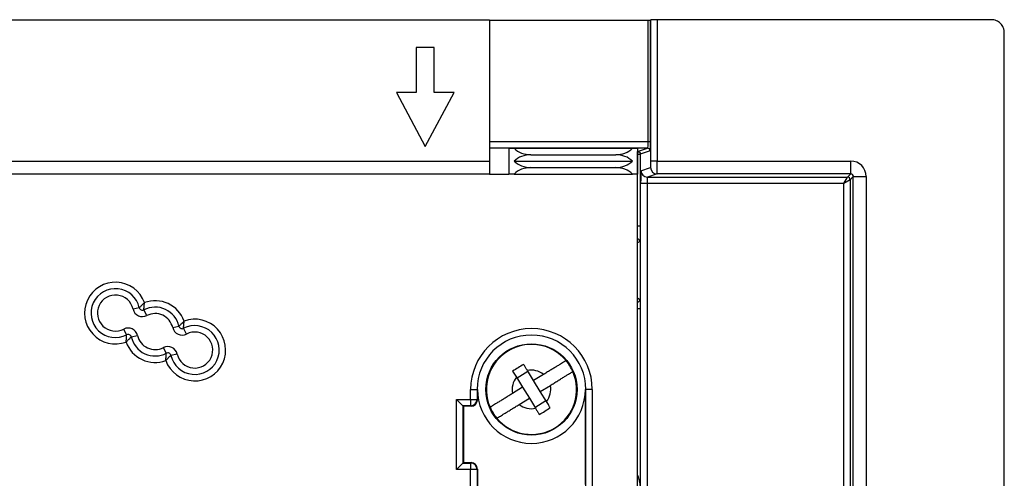
# Model space of a CAD drawing. Units: millimetres. Extents: x 46 to 1664, y 88 to 908.
# Drawn here: x 1588 to 1664, y 573 to 609 of the extents above; entities that cross this region are included whole.
import ezdxf

# ---------------------------------------------------------------- set-up
doc = ezdxf.new("R2010")
doc.units = ezdxf.units.MM

msp = doc.modelspace()

# ---------------------------------------------------------------- linework, layer by layer
at = {"color": 7, "linetype": 'Continuous', "lineweight": 25}
for p, q in [((1366.355, 608.895), (1624.355, 608.895)), ((1624.355, 608.895), (1624.355, 597.895)), ((1624.355, 608.861), (1636.643, 608.861)), ((1636.643, 608.861), (1636.643, 599.404)), ((1636.843, 608.864), (1636.878, 608.887)), ((1636.843, 608.864), (1636.843, 599.404)), ((1636.878, 597.904), (1636.878, 608.887)), ((1637.378, 608.895), (1637.378, 597.904)), ((1663.355, 608.895), (1637.378, 608.895)), ((1664.355, 309.895), (1664.355, 607.896)), ((1618.655, 606.745), (1618.655, 603.245)), ((1620.055, 606.745), (1618.655, 606.745)), ((1620.055, 603.245), (1620.055, 606.745)), ((1617.105, 603.245), (1619.355, 599.045)), ((1618.655, 603.245), (1617.105, 603.245)), ((1619.355, 599.045), (1621.605, 603.245)), ((1621.605, 603.245), (1620.055, 603.245)), ((1636.843, 599.404), (1636.643, 599.404)), ((1636.625, 598.904), (1624.355, 598.904)), ((1625.855, 598.895), (1626.259, 598.895)), ((1625.855, 598.895), (1625.855, 596.895)), ((1626.259, 598.895), (1635.451, 598.895)), ((1635.451, 598.895), (1635.855, 598.895)), ((1635.855, 598.895), (1635.855, 596.895)), ((1635.858, 598.648), (1636.625, 598.904)), ((1635.858, 598.448), (1635.858, 598.648)), ((1635.858, 598.448), (1636.058, 598.448)), ((1635.858, 592.846), (1635.858, 598.448)), ((1636.825, 598.704), (1636.058, 598.448)), ((1636.058, 598.448), (1636.058, 592.846)), ((1366.355, 597.895), (1624.355, 597.895)), ((1624.355, 597.895), (1624.355, 596.895)), ((1626.259, 597.895), (1635.451, 597.895)), ((1627.555, 598.395), (1634.155, 598.395)), ((1637.378, 597.904), (1636.878, 597.904)), ((1637.378, 597.904), (1652.421, 597.904)), ((1652.421, 596.904), (1652.421, 597.904)), ((1624.355, 596.895), (1366.355, 596.895)), ((1624.355, 596.895), (1625.855, 596.895)), ((1626.259, 596.895), (1625.855, 596.895)), ((1626.259, 596.895), (1635.451, 596.895)), ((1627.555, 597.395), (1634.155, 597.395)), ((1635.855, 596.895), (1635.451, 596.895)), ((1635.855, 571.895), (1635.855, 596.895)), ((1636.118, 597.155), (1636.865, 597.404)), ((1637.365, 596.904), (1636.618, 596.655)), ((1652.421, 596.904), (1637.365, 596.904)), ((1652.172, 596.655), (1652.421, 596.904)), ((1636.092, 566.895), (1636.092, 596.155)), ((1636.592, 596.155), (1636.092, 596.155)), ((1651.872, 596.155), (1636.592, 596.155)), ((1636.592, 596.155), (1636.592, 566.895)), ((1636.618, 596.655), (1652.172, 596.655)), ((1651.872, 596.155), (1652.172, 596.655)), ((1652.372, 596.455), (1651.872, 596.155)), ((1651.872, 557.726), (1651.872, 596.155)), ((1652.621, 596.704), (1652.372, 596.455)), ((1652.372, 596.455), (1652.372, 321.336)), ((1652.621, 321.087), (1652.621, 596.704)), ((1652.621, 596.704), (1653.621, 596.704)), ((1653.621, 596.704), (1653.621, 539.262)), ((1636.058, 592.846), (1635.858, 592.846)), ((1597.127, 586.502), (1596.639, 586.391)), ((1597.714, 585.89), (1597.485, 586.335)), ((1635.858, 586.437), (1636.058, 586.437)), ((1635.858, 573.472), (1635.858, 586.437)), ((1636.058, 586.437), (1636.058, 572.621)), ((1596.144, 584.393), (1595.915, 584.838)), ((1599.72, 584.954), (1600.208, 585.065)), ((1600.795, 584.453), (1600.566, 584.898)), ((1596.502, 584.226), (1596.989, 584.336)), ((1599.225, 582.956), (1598.996, 583.401)), ((1600.071, 582.9), (1599.583, 582.789)), ((1627.769, 580.833), (1627.291, 581.612)), ((1626.439, 581.089), (1626.917, 580.31)), ((1627.335, 581.541), (1626.483, 581.017)), ((1628.548, 581.312), (1627.769, 580.833)), ((1628.293, 579.981), (1627.769, 580.833)), ((1622.878, 579.373), (1622.878, 580.145)), ((1622.878, 580.145), (1623.377, 580.145)), ((1623.377, 580.145), (1623.377, 579.373)), ((1623.411, 580.145), (1623.377, 580.145)), ((1623.411, 580.145), (1623.411, 579.339)), ((1626.917, 580.31), (1626.138, 579.831)), ((1626.917, 580.31), (1627.441, 579.458)), ((1628.293, 579.981), (1629.072, 580.46)), ((1631.799, 580.145), (1631.833, 580.145)), ((1631.799, 572.763), (1631.799, 580.145)), ((1632.332, 580.145), (1631.833, 580.145)), ((1631.833, 572.646), (1631.833, 580.145)), ((1632.332, 580.145), (1632.332, 572.438)), ((1621.778, 579.373), (1622.878, 579.373)), ((1621.778, 573.918), (1621.778, 579.373)), ((1622.277, 578.873), (1621.778, 579.373)), ((1622.878, 579.373), (1622.878, 578.873)), ((1622.878, 579.373), (1623.377, 579.373)), ((1623.377, 579.373), (1623.411, 579.339)), ((1626.662, 578.979), (1627.441, 579.458)), ((1627.441, 579.458), (1627.919, 578.679)), ((1628.771, 579.202), (1628.293, 579.981)), ((1622.277, 578.873), (1622.277, 574.418)), ((1622.878, 578.873), (1622.277, 578.873)), ((1622.311, 578.839), (1622.277, 578.873)), ((1622.311, 578.839), (1622.311, 574.452)), ((1622.912, 578.839), (1622.311, 578.839)), ((1622.912, 578.839), (1622.878, 578.873)), ((1627.875, 578.75), (1628.727, 579.274)), ((1621.778, 573.918), (1622.277, 574.418)), ((1622.311, 574.452), (1622.277, 574.418)), ((1622.277, 574.418), (1622.878, 574.418)), ((1622.311, 574.452), (1622.912, 574.452)), ((1622.878, 574.418), (1622.912, 574.452)), ((1622.878, 574.418), (1622.878, 573.918)), ((1623.411, 573.952), (1623.377, 573.918)), ((1623.411, 573.952), (1623.411, 572.395)), ((1622.878, 573.918), (1621.778, 573.918)), ((1622.878, 571.895), (1622.878, 573.918)), ((1623.377, 573.918), (1622.878, 573.918)), ((1623.377, 573.918), (1623.377, 571.895))]:
    msp.add_line(p, q, dxfattribs=at)
at = {"color": 8, "linetype": 'Continuous', "lineweight": 25}
for p, q in [((1636.643, 599.404), (1624.355, 599.404)), ((1635.855, 598.648), (1635.858, 598.648)), ((1635.858, 598.448), (1635.855, 598.448)), ((1636.027, 591.646), (1635.855, 591.536)), ((1635.855, 587.255), (1636.04, 587.137)), ((1635.858, 586.437), (1635.855, 586.437))]:
    msp.add_line(p, q, dxfattribs=at)
at = {"color": 7, "linetype": 'Continuous', "lineweight": 25}
msp.add_circle((1627.605, 580.145), 3.547, dxfattribs=at)
for centre, radius, start, end in [((1636.625, 598.704), 0.2, 0.0066, 89.97594), ((1636.618, 597.155), 0.5, 180.0066, 269.97594), ((1637.365, 597.404), 0.5, 180.0066, 269.97594), ((1652.172, 596.455), 0.2, 0.00511, 89.99489), ((1595.274, 586.082), 2.4, 19.90053, 290.09947), ((1595.274, 586.082), 1.9, 12.74924, 297.25076), ((1595.274, 586.082), 1.4, 12.74924, 297.25076), ((1598.355, 584.645), 2.4, 19.90053, 110.09947), ((1597.371, 586.557), 0.75, 192.74924, 297.25076), ((1597.371, 586.557), 0.25, 192.74924, 297.25076), ((1598.355, 584.645), 1.9, 12.74924, 117.25076), ((1598.355, 584.645), 1.4, 12.74924, 117.25076), ((1601.436, 583.209), 2.4, 199.90053, 110.09947), ((1596.258, 584.171), 0.75, 12.74924, 117.25076), ((1601.436, 583.209), 1.9, 192.74924, 117.25076), ((1600.452, 585.12), 0.75, 192.74924, 297.25076), ((1600.452, 585.12), 0.25, 192.74924, 297.25076), ((1627.605, 580.145), 4.727, 0, 180), ((1596.258, 584.171), 0.25, 12.74924, 117.25076), ((1598.355, 584.645), 1.9, 192.74924, 297.25076), ((1598.355, 584.645), 1.4, 192.74924, 297.25076), ((1601.436, 583.209), 1.4, 192.74924, 117.25076), ((1627.605, 580.145), 4.228, 0, 180), ((1598.355, 584.645), 2.4, 199.90053, 290.09947), ((1599.339, 582.734), 0.75, 12.74924, 117.25076), ((1627.605, 580.145), 3.5, 39.77646, 203.35004), ((1599.339, 582.734), 0.25, 12.74924, 117.25076), ((1627.605, 580.145), 3.5, 23.35004, 39.77646), ((1627.605, 580.145), 1.5, 51.03447, 102.09203), ((1627.605, 580.145), 3.5, 219.77646, 23.35004), ((1627.605, 580.145), 1.5, 141.03447, 192.09203), ((1627.605, 580.145), 4.194, 180, 0), ((1627.605, 580.145), 1.5, 321.03447, 12.09203), ((1622.877, 579.374), 0.501, 270.14699, 359.85301), ((1627.605, 580.145), 3.5, 203.35004, 219.77646), ((1627.605, 580.145), 1.5, 231.03447, 282.09203), ((1622.877, 573.917), 0.501, 0.14699, 89.85301)]:
    msp.add_arc(centre, radius, start, end, dxfattribs=at)
at = {"color": 8, "linetype": 'Continuous', "lineweight": 25}
for centre, start, end in [((1635.827, 591.646), 0.02449, 81.91191), ((1635.84, 587.137), 274.37734, 359.97598)]:
    msp.add_arc(centre, 0.2, start, end, dxfattribs=at)
at = {"color": 7, "linetype": 'Continuous', "lineweight": 25}
for centre, major_axis, ratio, start_param, end_param in [((1636.643, 608.864), (0.2, 0), 0.017455, 4.712389, 6.257005), ((1637.378, 608.887), (0.5, 0), 0.017455, 1.570796, 3.115413), ((1627.555, 599.812), (1.7, 0), 0.833333, 3.845313, 4.712389), ((1634.155, 599.812), (1.7, 0), 0.833333, 4.712389, 5.579465), ((1627.555, 596.979), (1.7, 0), 0.833333, 1.570796, 2.437872), ((1627.555, 598.812), (1.7, 0), 0.833333, 3.845313, 4.712389), ((1634.155, 596.979), (1.7, 0), 0.833333, 0.703721, 1.570796), ((1634.155, 598.812), (1.7, 0), 0.833333, 4.712389, 5.579465), ((1636.865, 597.904), (0, 0.5), 0.026186, 3.150319, 4.712389), ((1637.365, 597.904), (0, 1), 0.013093, 3.150319, 4.712389), ((1652.421, 596.704), (0.849, 0.849), 0.999924, 5.497825, 7.068545), ((1627.555, 595.979), (1.7, 0), 0.833333, 1.570796, 2.437872), ((1634.155, 595.979), (1.7, 0), 0.833333, 0.703721, 1.570796), ((1636.118, 596.155), (0, 1), 0.026186, 0.008727, 1.570796), ((1652.421, 596.704), (0.142, 0.142), 0.999163, 5.497825, 7.068545), ((1636.618, 596.155), (0, 0.5), 0.052372, 0.008727, 1.570796), ((1622.911, 579.34), (-0.354, 0.354), 0.99781, 2.357291, 3.925895), ((1622.911, 573.951), (-0.354, -0.354), 0.99781, 2.357291, 3.925895)]:
    msp.add_ellipse(centre, major_axis=major_axis, ratio=ratio, start_param=start_param, end_param=end_param, dxfattribs=at)
for points, knots in [([(1664.355, 607.896), (1664.354, 607.928), (1664.352, 607.994), (1664.337, 608.091), (1664.314, 608.186), (1664.269, 608.309), (1664.192, 608.454), (1664.067, 608.606), (1663.915, 608.732), (1663.741, 608.824), (1663.552, 608.885), (1663.421, 608.892), (1663.355, 608.895)], [0, 0, 0, 0, 0.062818, 0.12501, 0.187185, 0.249953, 0.374875, 0.499699, 0.62453, 0.749493, 0.874747, 1, 1, 1, 1]), ([(1636.843, 599.404), (1636.843, 599.381), (1636.843, 599.336), (1636.843, 599.268), (1636.843, 599.202), (1636.842, 599.116), (1636.84, 599.015), (1636.838, 598.909), (1636.835, 598.821), (1636.832, 598.756), (1636.829, 598.713), (1636.826, 598.707), (1636.825, 598.704)], [0, 0, 0, 0, 0.062781, 0.124963, 0.18715, 0.249945, 0.374789, 0.499685, 0.624452, 0.74947, 0.874715, 1, 1, 1, 1]), ([(1635.858, 598.648), (1635.91, 598.648), (1635.962, 598.627), (1636.036, 598.553), (1636.058, 598.501), (1636.058, 598.448)], [0, 0, 0, 0, 0.5, 0.5, 1, 1, 1, 1]), ([(1636.058, 592.846), (1636.058, 592.808), (1636.058, 592.734), (1636.057, 592.623), (1636.057, 592.514), (1636.055, 592.367), (1636.053, 592.188), (1636.049, 591.999), (1636.044, 591.842), (1636.039, 591.732), (1636.033, 591.661), (1636.029, 591.651), (1636.027, 591.646)], [0, 0, 0, 0, 0.0603072, 0.1201212, 0.1799712, 0.240386, 0.3700814, 0.500074, 0.6297866, 0.7597965, 0.8798262, 1, 1, 1, 1]), ([(1636.04, 587.137), (1636.041, 587.135), (1636.042, 587.132), (1636.044, 587.114), (1636.047, 587.08), (1636.05, 587.022), (1636.053, 586.931), (1636.055, 586.821), (1636.057, 586.697), (1636.058, 586.568), (1636.058, 586.481), (1636.058, 586.437)], [0, 0, 0, 0, 0.080238, 0.159956, 0.240407, 0.370033, 0.500147, 0.629756, 0.759853, 0.879807, 1, 1, 1, 1]), ([(1597.53, 586.899), (1597.529, 586.898), (1597.528, 586.897), (1597.526, 586.895), (1597.523, 586.892), (1597.518, 586.886), (1597.507, 586.875), (1597.488, 586.855), (1597.45, 586.815), (1597.409, 586.774), (1597.336, 586.701), (1597.252, 586.618), (1597.176, 586.547), (1597.134, 586.508), (1597.129, 586.504), (1597.127, 586.502)], [0, 0, 0, 0, 0.005417, 0.005979, 0.01021, 0.018875, 0.034918, 0.064752, 0.121059, 0.233425, 0.278269, 0.514046, 0.714165, 0.852163, 1, 1, 1, 1]), ([(1597.485, 586.335), (1597.485, 586.338), (1597.485, 586.345), (1597.488, 586.401), (1597.494, 586.506), (1597.503, 586.623), (1597.512, 586.726), (1597.518, 586.784), (1597.523, 586.838), (1597.527, 586.867), (1597.528, 586.882), (1597.529, 586.89), (1597.53, 586.893), (1597.53, 586.896), (1597.53, 586.898), (1597.53, 586.899)], [0, 0, 0, 0, 0.147837, 0.285835, 0.485954, 0.721731, 0.766575, 0.878941, 0.935248, 0.965082, 0.981125, 0.98979, 0.994021, 0.994583, 1, 1, 1, 1]), ([(1600.208, 585.065), (1600.211, 585.067), (1600.216, 585.072), (1600.257, 585.11), (1600.333, 585.182), (1600.418, 585.264), (1600.491, 585.337), (1600.531, 585.378), (1600.569, 585.418), (1600.589, 585.438), (1600.599, 585.449), (1600.605, 585.455), (1600.608, 585.458), (1600.609, 585.46), (1600.611, 585.461), (1600.612, 585.462)], [0, 0, 0, 0, 0.147837, 0.285835, 0.485954, 0.721731, 0.766575, 0.878941, 0.935248, 0.965082, 0.981125, 0.98979, 0.994021, 0.994583, 1, 1, 1, 1]), ([(1600.566, 584.898), (1600.566, 584.899), (1600.567, 584.9), (1600.567, 584.913), (1600.568, 584.933), (1600.57, 584.964), (1600.572, 585.007), (1600.576, 585.069), (1600.581, 585.146), (1600.587, 585.217), (1600.593, 585.289), (1600.599, 585.347), (1600.605, 585.401), (1600.608, 585.43), (1600.61, 585.445), (1600.611, 585.453), (1600.611, 585.456), (1600.611, 585.459), (1600.611, 585.461), (1600.612, 585.462)], [0, 0, 0, 0, 0.0732003, 0.1478872, 0.2163279, 0.2858545, 0.3846626, 0.4862083, 0.6025186, 0.7223312, 0.7670786, 0.8792025, 0.9353873, 0.9651576, 0.981166, 0.9898116, 0.9940342, 0.9945943, 1, 1, 1, 1]), ([(1596.098, 583.829), (1596.098, 583.83), (1596.099, 583.832), (1596.099, 583.834), (1596.099, 583.838), (1596.1, 583.846), (1596.102, 583.861), (1596.105, 583.89), (1596.111, 583.944), (1596.117, 584.002), (1596.126, 584.105), (1596.135, 584.222), (1596.14, 584.327), (1596.143, 584.383), (1596.143, 584.39), (1596.144, 584.393)], [0, 0, 0, 0, 0.005417, 0.005979, 0.01021, 0.018875, 0.034918, 0.064752, 0.121059, 0.233425, 0.278269, 0.514046, 0.714165, 0.852163, 1, 1, 1, 1]), ([(1596.098, 583.829), (1596.099, 583.83), (1596.1, 583.831), (1596.102, 583.833), (1596.105, 583.836), (1596.111, 583.841), (1596.121, 583.852), (1596.141, 583.873), (1596.179, 583.912), (1596.219, 583.954), (1596.292, 584.027), (1596.377, 584.109), (1596.453, 584.181), (1596.494, 584.219), (1596.499, 584.224), (1596.502, 584.226)], [0, 0, 0, 0, 0.005417, 0.005979, 0.01021, 0.018875, 0.034918, 0.064752, 0.121059, 0.233425, 0.278269, 0.514046, 0.714165, 0.852163, 1, 1, 1, 1]), ([(1599.18, 582.392), (1599.18, 582.393), (1599.18, 582.395), (1599.18, 582.398), (1599.181, 582.401), (1599.182, 582.409), (1599.183, 582.424), (1599.187, 582.453), (1599.192, 582.507), (1599.198, 582.565), (1599.207, 582.668), (1599.216, 582.785), (1599.222, 582.89), (1599.225, 582.946), (1599.225, 582.953), (1599.225, 582.956)], [0, 0, 0, 0, 0.005417, 0.005979, 0.01021, 0.018875, 0.034918, 0.064752, 0.121059, 0.233425, 0.278269, 0.514046, 0.714165, 0.852163, 1, 1, 1, 1]), ([(1599.583, 582.789), (1599.583, 582.789), (1599.581, 582.788), (1599.572, 582.779), (1599.557, 582.765), (1599.535, 582.745), (1599.503, 582.715), (1599.458, 582.672), (1599.402, 582.618), (1599.352, 582.569), (1599.301, 582.517), (1599.26, 582.476), (1599.222, 582.436), (1599.202, 582.416), (1599.192, 582.405), (1599.186, 582.399), (1599.184, 582.396), (1599.182, 582.394), (1599.181, 582.393), (1599.18, 582.392)], [0, 0, 0, 0, 0.0732, 0.147887, 0.216328, 0.285854, 0.384663, 0.486208, 0.602519, 0.722331, 0.767079, 0.879202, 0.935387, 0.965158, 0.981166, 0.989812, 0.994034, 0.994594, 1, 1, 1, 1]), ([(1630.295, 582.385), (1630.293, 582.383), (1630.288, 582.381), (1630.246, 582.355), (1630.165, 582.305), (1630.031, 582.223), (1629.856, 582.115), (1629.646, 581.986), (1629.404, 581.838), (1629.14, 581.675), (1628.857, 581.501), (1628.657, 581.379), (1628.553, 581.315), (1628.548, 581.312)], [0, 0, 0, 0, 0.073544, 0.148141, 0.251475, 0.357795, 0.461363, 0.567898, 0.672174, 0.779385, 0.885403, 0.99425, 1, 1, 1, 1]), ([(1627.291, 581.612), (1627.251, 581.677), (1627.171, 581.806), (1627.073, 581.967), (1627.014, 582.062), (1626.995, 582.094)], [0, 0, 0, 0, 0.396726, 0.797864, 1, 1, 1, 1]), ([(1626.143, 581.571), (1626.209, 581.462), (1626.307, 581.303), (1626.407, 581.14), (1626.439, 581.089)], [0, 0, 0, 0, 0.6834, 1, 1, 1, 1]), ([(1629.072, 580.46), (1629.168, 580.519), (1629.364, 580.639), (1629.652, 580.816), (1629.929, 580.987), (1630.179, 581.14), (1630.396, 581.273), (1630.57, 581.38), (1630.702, 581.461), (1630.777, 581.507), (1630.813, 581.529), (1630.816, 581.532), (1630.818, 581.533)], [0, 0, 0, 0, 0.106763, 0.216321, 0.326291, 0.439689, 0.545758, 0.655012, 0.759265, 0.866583, 0.933292, 1, 1, 1, 1]), ([(1626.138, 579.831), (1626.042, 579.772), (1625.846, 579.652), (1625.558, 579.475), (1625.281, 579.304), (1625.031, 579.151), (1624.814, 579.018), (1624.64, 578.911), (1624.508, 578.83), (1624.433, 578.784), (1624.397, 578.762), (1624.394, 578.759), (1624.392, 578.758)], [0, 0, 0, 0, 0.106763, 0.216321, 0.326291, 0.439689, 0.545757, 0.655011, 0.759264, 0.866582, 0.932907, 1, 1, 1, 1]), ([(1624.915, 577.906), (1624.917, 577.908), (1624.922, 577.91), (1624.964, 577.936), (1625.045, 577.986), (1625.179, 578.068), (1625.354, 578.176), (1625.564, 578.305), (1625.806, 578.453), (1626.07, 578.616), (1626.353, 578.79), (1626.553, 578.912), (1626.656, 578.976), (1626.662, 578.979)], [0, 0, 0, 0, 0.073544, 0.148141, 0.251475, 0.357795, 0.461363, 0.567898, 0.672174, 0.779385, 0.885403, 0.99425, 1, 1, 1, 1]), ([(1627.919, 578.679), (1627.959, 578.614), (1628.038, 578.485), (1628.137, 578.324), (1628.196, 578.229), (1628.215, 578.197)], [0, 0, 0, 0, 0.396726, 0.797864, 1, 1, 1, 1]), ([(1629.067, 578.72), (1629.001, 578.829), (1628.903, 578.988), (1628.803, 579.151), (1628.771, 579.202)], [0, 0, 0, 0, 0.6834, 1, 1, 1, 1]), ([(1635.858, 573.472), (1635.897, 573.323), (1635.934, 573.174), (1635.985, 572.951), (1636.001, 572.877), (1636.025, 572.768), (1636.033, 572.732), (1636.044, 572.681), (1636.047, 572.664), (1636.054, 572.635), (1636.057, 572.62), (1636.058, 572.621)], [0, 0, 0, 0, 0.5, 0.5, 0.75, 0.75, 0.875, 0.875, 0.9375, 0.9375, 1, 1, 1, 1])]:
    msp.add_open_spline(points, degree=3, knots=knots, dxfattribs=at)
for points in [[(1636.643, 599.404), (1636.643, 599.134), (1636.635, 598.907), (1636.625, 598.904)], [(1626.995, 582.094), (1626.852, 582.009), (1626.565, 581.838), (1626.283, 581.66), (1626.143, 581.571)], [(1628.215, 578.197), (1628.358, 578.282), (1628.645, 578.453), (1628.926, 578.631), (1629.067, 578.72)]]:
    msp.add_open_spline(points, degree=3, dxfattribs=at)
at = {"color": 8, "linetype": 'Continuous', "lineweight": 25}
for points, knots in [([(1635.855, 592.438), (1635.855, 592.45), (1635.856, 592.52), (1635.857, 592.658), (1635.858, 592.784), (1635.858, 592.846)], [0, 0, 0, 0, 0.10389, 0.558093, 1, 1, 1, 1]), ([(1635.858, 586.437), (1635.858, 586.49), (1635.857, 586.574), (1635.856, 586.646), (1635.855, 586.673)], [0, 0, 0, 0, 0.623073, 1, 1, 1, 1])]:
    msp.add_open_spline(points, degree=3, knots=knots, dxfattribs=at)

doc.saveas('drawing.dxf')
